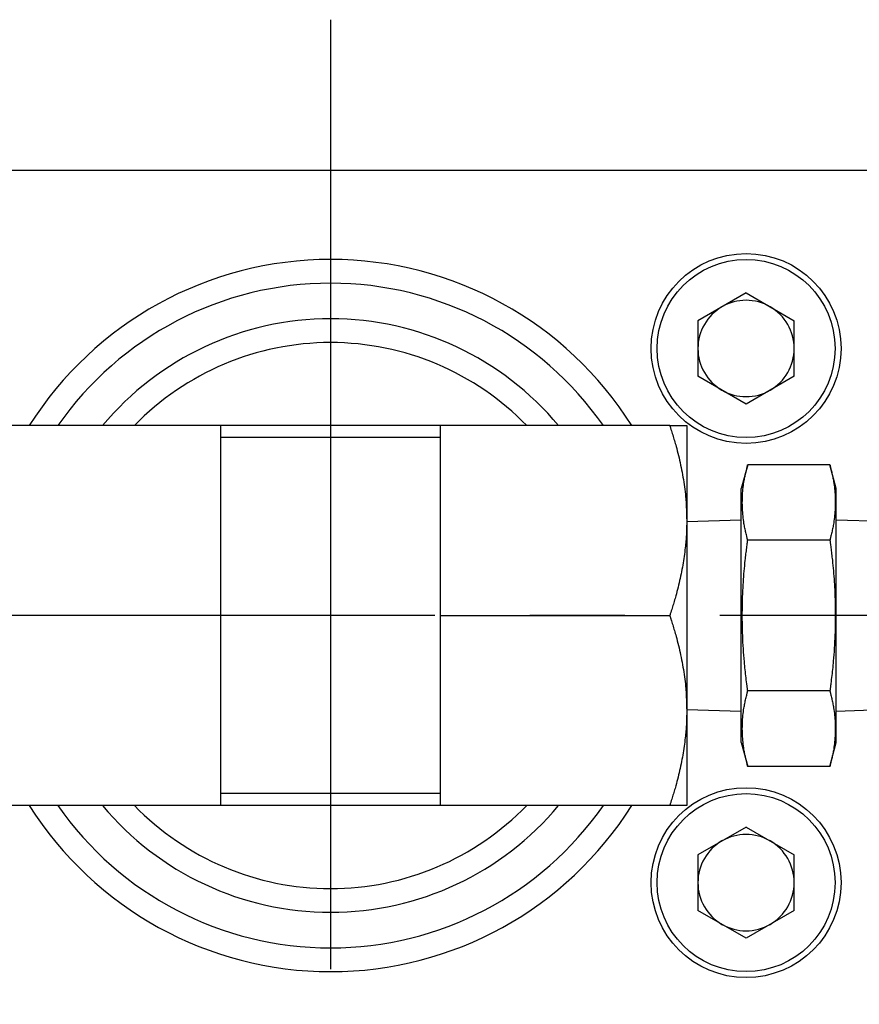
# Model space of a CAD drawing. Extents: x 10 to 410, y 10 to 287.
# Drawn here: x 201 to 210, y 75 to 86 of the extents above; entities that cross this region are included whole.
import ezdxf

# ---------------------------------------------------------------- set-up
doc = ezdxf.new("R2010")
doc.units = 0
doc.linetypes.add('EXLTYPE3', pattern=[13, 10, -1, 1, -1])
doc.layers.get('0').update_dxf_attribs({"linetype": 'CONTINUOUS'})
doc.layers.get('DEFPOINTS').update_dxf_attribs({"linetype": 'CONTINUOUS'})
doc.layers.add('Ｓ_１_１', color=7, linetype='CONTINUOUS')
doc.styles.add('EXCADDIM1', font='msgothic.ttc')
doc.styles.get("Standard").update_dxf_attribs({"font": 'monotxt', "bigfont": 'extfont'})
doc.dimstyles.new('ISO-25', dxfattribs={"dimtxt": 2.5, "dimasz": 2.5, "dimexe": 1.25, "dimexo": 0.625, "dimtad": 1, "dimtxsty": 'STANDARD', "dimcen": 2.5, "dimazin": 3, "dimtfac": 1, "dimtmove": 0, "dimatfit": 3})

# ---------------------------------------------------------------- blocks, each defined once
blk = doc.blocks.new('EX_NORM')
at = {"color": 0, "linetype": 'CONTINUOUS'}
for q in [(-1, 0.1667), (-1, 0), (-1, -0.1667)]:
    blk.add_line((0, 0), q, dxfattribs=at)
blk = doc.blocks.new('*D29')
at = {"layer": 'DEFPOINTS', "color": 0}
for p in [(63, 78.231), (227, 78.231), (227, 37.5)]:
    blk.add_point(p, dxfattribs=at)
at = {"layer": 'Ｓ_１_１', "color": 2, "linetype": 'CONTINUOUS'}
for p, q in [((63, 76.731), (63, 36.5)), ((227, 76.731), (227, 36.5)), ((66, 37.5), (224, 37.5))]:
    blk.add_line(p, q, dxfattribs=at)
at = {"layer": 'Ｓ_１_１', "color": 2, "xscale": 3, "yscale": 3, "zscale": 3, "rotation": 180}
blk.add_blockref('EX_NORM', (63, 37.5), dxfattribs=at)
at = {"layer": 'Ｓ_１_１', "color": 2, "xscale": 3, "yscale": 3, "zscale": 3}
blk.add_blockref('EX_NORM', (227, 37.5), dxfattribs=at)
at = {"layer": 'Ｓ_１_１', "color": 2, "insert": (145, 40.25), "char_height": 3.4642, "attachment_point": 5, "style": 'EXCADDIM1'}
blk.add_mtext('ピン間距離 1312', dxfattribs=at)

msp = doc.modelspace()

# ---------------------------------------------------------------- linework, layer by layer
at = {"layer": 'Ｓ_１_１', "color": 1, "linetype": 'EXLTYPE3'}
for p, q in [((204.375, 85.65), (204.375, 58.1871)), ((218.4741, 79.375), (194.8613, 79.375))]:
    msp.add_line(p, q, dxfattribs=at)
at = {"layer": 'Ｓ_１_１', "color": 3, "linetype": 'CONTINUOUS'}
for p, q in [((211.25, 84.0625), (198.2661, 84.0625)), ((208.75, 82.7731), (208.2428, 82.4803)), ((208.75, 82.7731), (209.2572, 82.4803)), ((208.2428, 82.4803), (208.2428, 81.8947)), ((209.2572, 81.8947), (209.2572, 82.4803)), ((208.75, 81.6018), (208.2428, 81.8947)), ((209.2572, 81.8947), (208.75, 81.6018)), ((207.9464, 81.375), (200.8036, 81.375)), ((203.2203, 77.375), (203.2203, 81.375)), ((205.5297, 81.375), (205.5297, 77.375)), ((208.125, 81.375), (208.125, 77.375)), ((205.5297, 81.25), (203.2203, 81.25)), ((208.767, 80.9627), (208.7, 80.7127)), ((209.633, 80.9627), (208.767, 80.9627)), ((209.7, 80.7127), (209.633, 80.9627)), ((208.7, 78.0373), (208.7, 80.7127)), ((209.7, 78.0373), (209.7, 80.7127)), ((208.7, 80.3808), (208.125, 80.3629)), ((210.275, 80.3629), (209.7, 80.3808)), ((209.633, 80.1689), (208.767, 80.1689)), ((203.2203, 79.375), (200.8036, 79.375)), ((205.5297, 79.375), (207.9464, 79.375)), ((209.633, 78.5811), (208.767, 78.5811)), ((208.125, 78.3871), (208.7, 78.3692)), ((209.7, 78.3692), (210.275, 78.3871)), ((208.7, 78.0373), (208.767, 77.7873)), ((209.633, 77.7873), (209.7, 78.0373)), ((209.633, 77.7873), (208.767, 77.7873)), ((205.5297, 77.5), (203.2203, 77.5)), ((207.9464, 77.375), (200.8036, 77.375)), ((208.75, 77.1481), (208.2428, 76.8553)), ((208.75, 77.1481), (209.2572, 76.8553)), ((208.2428, 76.8553), (208.2428, 76.2697)), ((209.2572, 76.2697), (209.2572, 76.8553)), ((208.75, 75.9769), (208.2428, 76.2697)), ((209.2572, 76.2697), (208.75, 75.9769))]:
    msp.add_line(p, q, dxfattribs=at)
at = {"layer": 'Ｓ_１_１', "color": 3, "linetype": 'CONTINUOUS', "flags": 128}
for points in [[(207.9464, 81.375), (207.9466, 81.3744), (207.9472, 81.3725), (207.9481, 81.3695), (207.9493, 81.3656), (207.9508, 81.3608), (207.9526, 81.3553), (207.9545, 81.3492), (207.9566, 81.3426), (207.9588, 81.3356), (207.9611, 81.3284), (207.9634, 81.3211), (207.9681, 81.3064), (207.9727, 81.2917), (207.9773, 81.2769), (207.9819, 81.2622), (207.9865, 81.2473), (207.9911, 81.2324), (207.9956, 81.2174), (208.0001, 81.2023), (208.0046, 81.1871), (208.009, 81.1717), (208.0133, 81.1562), (208.0197, 81.1327), (208.026, 81.1088), (208.0322, 81.0846), (208.0382, 81.0601), (208.044, 81.0354), (208.0497, 81.0104), (208.0553, 80.9853), (208.0606, 80.96), (208.0659, 80.9346), (208.0709, 80.9091), (208.0759, 80.8836), (208.0806, 80.8579), (208.0852, 80.8322), (208.0895, 80.8065), (208.0937, 80.7809), (208.0976, 80.7554), (208.1013, 80.73), (208.1047, 80.7047), (208.1078, 80.6795), (208.1106, 80.6546), (208.113, 80.6299), (208.1152, 80.6055), (208.1164, 80.5893), (208.1175, 80.5732), (208.1185, 80.5573), (208.1194, 80.5414), (208.1201, 80.5256), (208.1208, 80.5099), (208.1214, 80.4942), (208.1219, 80.4786), (208.1224, 80.463), (208.1229, 80.4475), (208.1233, 80.4319), (208.1236, 80.4242), (208.1238, 80.4166), (208.124, 80.4092), (208.1242, 80.4022), (208.1244, 80.3958), (208.1246, 80.39), (208.1247, 80.3849), (208.1248, 80.3808), (208.1249, 80.3777), (208.125, 80.3757), (208.125, 80.375)], [(207.9464, 81.375), (207.9465, 81.375), (207.9471, 81.375), (207.9479, 81.375), (207.949, 81.375), (207.9504, 81.375), (207.9519, 81.375), (207.9537, 81.375), (207.9555, 81.375), (207.9575, 81.375), (207.9596, 81.375), (207.9617, 81.375), (207.9658, 81.375), (207.9699, 81.375), (207.9741, 81.375), (207.9783, 81.375), (207.9826, 81.375), (207.9868, 81.375), (207.9911, 81.375), (207.9954, 81.375), (207.9998, 81.375), (208.0041, 81.375), (208.0085, 81.375), (208.0136, 81.375), (208.0187, 81.375), (208.0238, 81.375), (208.0289, 81.375), (208.0339, 81.375), (208.039, 81.375), (208.044, 81.375), (208.049, 81.375), (208.0539, 81.375), (208.0588, 81.375), (208.0636, 81.375), (208.0671, 81.375), (208.0706, 81.375), (208.0741, 81.375), (208.0775, 81.375), (208.081, 81.375), (208.0844, 81.375), (208.0879, 81.375), (208.0913, 81.375), (208.0948, 81.375), (208.0983, 81.375), (208.1019, 81.375), (208.1042, 81.375), (208.1065, 81.375), (208.1088, 81.375), (208.111, 81.375), (208.1132, 81.375), (208.1152, 81.375), (208.117, 81.375), (208.1187, 81.375), (208.1202, 81.375), (208.1215, 81.375), (208.1226, 81.375), (208.1227, 81.375), (208.1228, 81.375), (208.1229, 81.375), (208.123, 81.375), (208.1231, 81.375), (208.1233, 81.375), (208.1234, 81.375), (208.1235, 81.375), (208.1237, 81.375), (208.1239, 81.375), (208.1241, 81.375), (208.1242, 81.375), (208.1243, 81.375), (208.1244, 81.375), (208.1245, 81.375), (208.1246, 81.375), (208.1247, 81.375), (208.1248, 81.375), (208.1249, 81.375), (208.125, 81.375), (208.125, 81.375), (208.125, 81.375)], [(208.767, 80.1689), (208.7669, 80.1694), (208.7665, 80.1709), (208.7659, 80.1733), (208.7652, 80.1764), (208.7643, 80.1803), (208.7632, 80.1848), (208.762, 80.1897), (208.7607, 80.195), (208.7594, 80.2007), (208.758, 80.2065), (208.7566, 80.2124), (208.7538, 80.2243), (208.7509, 80.2362), (208.7481, 80.2482), (208.7454, 80.2602), (208.7427, 80.2722), (208.74, 80.2843), (208.7374, 80.2965), (208.7349, 80.3087), (208.7325, 80.3211), (208.7302, 80.3335), (208.728, 80.346), (208.725, 80.3649), (208.7223, 80.384), (208.7199, 80.4033), (208.7177, 80.4228), (208.7159, 80.4425), (208.7143, 80.4623), (208.713, 80.4823), (208.712, 80.5023), (208.7112, 80.5224), (208.7108, 80.5426), (208.7106, 80.5628), (208.7107, 80.5832), (208.7111, 80.6035), (208.7117, 80.6238), (208.7126, 80.644), (208.7139, 80.6641), (208.7154, 80.6841), (208.7172, 80.7039), (208.7193, 80.7236), (208.7216, 80.7431), (208.7243, 80.7624), (208.7273, 80.7814), (208.7295, 80.7943), (208.7319, 80.807), (208.7343, 80.8197), (208.7369, 80.8322), (208.7395, 80.8447), (208.7422, 80.8571), (208.745, 80.8694), (208.7478, 80.8817), (208.7507, 80.8939), (208.7535, 80.9061), (208.7564, 80.9182), (208.7579, 80.9243), (208.7593, 80.9303), (208.7606, 80.936), (208.7619, 80.9415), (208.7631, 80.9465), (208.7642, 80.951), (208.7651, 80.955), (208.7659, 80.9582), (208.7665, 80.9606), (208.7669, 80.9622), (208.767, 80.9627)], [(209.633, 80.9627), (209.6331, 80.9622), (209.6335, 80.9607), (209.6341, 80.9583), (209.6348, 80.9551), (209.6357, 80.9513), (209.6368, 80.9468), (209.638, 80.9419), (209.6393, 80.9365), (209.6406, 80.9309), (209.642, 80.9251), (209.6434, 80.9191), (209.6462, 80.9072), (209.6491, 80.8953), (209.6519, 80.8834), (209.6546, 80.8714), (209.6573, 80.8594), (209.66, 80.8473), (209.6626, 80.8351), (209.6651, 80.8229), (209.6675, 80.8105), (209.6698, 80.7981), (209.672, 80.7855), (209.675, 80.7667), (209.6777, 80.7476), (209.6801, 80.7283), (209.6823, 80.7088), (209.6841, 80.6891), (209.6857, 80.6693), (209.687, 80.6493), (209.688, 80.6293), (209.6888, 80.6091), (209.6892, 80.5889), (209.6894, 80.5687), (209.6893, 80.5484), (209.6889, 80.5281), (209.6883, 80.5078), (209.6874, 80.4876), (209.6861, 80.4675), (209.6846, 80.4475), (209.6828, 80.4276), (209.6807, 80.408), (209.6783, 80.3885), (209.6757, 80.3692), (209.6727, 80.3501), (209.6705, 80.3373), (209.6681, 80.3245), (209.6657, 80.3119), (209.6631, 80.2993), (209.6605, 80.2869), (209.6578, 80.2745), (209.655, 80.2622), (209.6522, 80.2499), (209.6493, 80.2377), (209.6465, 80.2255), (209.6436, 80.2133), (209.6421, 80.2073), (209.6407, 80.2013), (209.6394, 80.1956), (209.6381, 80.1901), (209.6369, 80.1851), (209.6358, 80.1805), (209.6349, 80.1766), (209.6341, 80.1734), (209.6335, 80.1709), (209.6331, 80.1694), (209.633, 80.1689)], [(208.125, 80.375), (208.125, 80.3749), (208.125, 80.3746), (208.125, 80.3741), (208.125, 80.3734), (208.125, 80.3726), (208.125, 80.3716), (208.125, 80.3705), (208.125, 80.3694), (208.1249, 80.3681), (208.1249, 80.3668), (208.1249, 80.3654), (208.1249, 80.3591), (208.1248, 80.3523), (208.1247, 80.345), (208.1246, 80.3372), (208.1245, 80.3291), (208.1244, 80.3207), (208.1242, 80.3119), (208.1241, 80.303), (208.1238, 80.2938), (208.1236, 80.2845), (208.1233, 80.2752), (208.1227, 80.2586), (208.1219, 80.2419), (208.1211, 80.2251), (208.12, 80.2083), (208.1189, 80.1914), (208.1176, 80.1744), (208.1163, 80.1574), (208.1148, 80.1403), (208.1131, 80.1232), (208.1114, 80.1061), (208.1095, 80.0889), (208.1069, 80.0662), (208.1041, 80.0436), (208.1011, 80.0208), (208.0978, 79.998), (208.0944, 79.9751), (208.0909, 79.9522), (208.0871, 79.9292), (208.0831, 79.9061), (208.079, 79.883), (208.0747, 79.8599), (208.0702, 79.8367), (208.0655, 79.8132), (208.0606, 79.7896), (208.0556, 79.7661), (208.0504, 79.7427), (208.0451, 79.7193), (208.0396, 79.6961), (208.034, 79.673), (208.0283, 79.6501), (208.0224, 79.6274), (208.0164, 79.605), (208.0103, 79.5828), (208.0061, 79.5681), (208.0018, 79.5535), (207.9976, 79.539), (207.9933, 79.5246), (207.9889, 79.5104), (207.9846, 79.4962), (207.9802, 79.4821), (207.9758, 79.468), (207.9714, 79.454), (207.967, 79.44), (207.9626, 79.4261), (207.9603, 79.4191), (207.9582, 79.4123), (207.9561, 79.4057), (207.9541, 79.3994), (207.9523, 79.3936), (207.9506, 79.3884), (207.9492, 79.3839), (207.948, 79.3802), (207.9471, 79.3774), (207.9466, 79.3756), (207.9464, 79.375)], [(208.767, 78.5811), (208.7669, 78.5821), (208.7666, 78.5847), (208.7661, 78.5889), (208.7654, 78.5944), (208.7646, 78.6012), (208.7636, 78.609), (208.7626, 78.6176), (208.7614, 78.6269), (208.7602, 78.6368), (208.759, 78.647), (208.7578, 78.6573), (208.7552, 78.6781), (208.7527, 78.6989), (208.7503, 78.7197), (208.7478, 78.7405), (208.7454, 78.7615), (208.743, 78.7825), (208.7407, 78.8036), (208.7384, 78.8249), (208.7362, 78.8462), (208.734, 78.8678), (208.732, 78.8895), (208.7291, 78.9227), (208.7264, 78.9563), (208.7239, 78.9902), (208.7216, 79.0243), (208.7195, 79.0587), (208.7176, 79.0933), (208.716, 79.1279), (208.7145, 79.1626), (208.7133, 79.1972), (208.7123, 79.2318), (208.7115, 79.2662), (208.7109, 79.3006), (208.7105, 79.3348), (208.7104, 79.3688), (208.7104, 79.4027), (208.7107, 79.4365), (208.7112, 79.4702), (208.7119, 79.5039), (208.7128, 79.5376), (208.7139, 79.5713), (208.7153, 79.605), (208.7168, 79.6387), (208.7183, 79.6679), (208.72, 79.6971), (208.7218, 79.7264), (208.7237, 79.7556), (208.7258, 79.7847), (208.7281, 79.8138), (208.7305, 79.8427), (208.733, 79.8715), (208.7356, 79.9001), (208.7384, 79.9285), (208.7414, 79.9567), (208.7432, 79.9738), (208.7451, 79.9907), (208.747, 80.0075), (208.749, 80.0241), (208.7509, 80.0404), (208.7529, 80.0565), (208.7548, 80.0724), (208.7568, 80.0879), (208.7587, 80.103), (208.7605, 80.1178), (208.7623, 80.1322), (208.763, 80.1373), (208.7636, 80.1423), (208.7642, 80.1471), (208.7648, 80.1516), (208.7653, 80.1557), (208.7658, 80.1594), (208.7662, 80.1626), (208.7665, 80.1652), (208.7668, 80.1672), (208.7669, 80.1684), (208.767, 80.1689)], [(209.633, 80.1689), (209.6331, 80.1684), (209.6332, 80.1672), (209.6335, 80.1652), (209.6338, 80.1626), (209.6342, 80.1594), (209.6347, 80.1556), (209.6352, 80.1515), (209.6358, 80.1469), (209.6364, 80.1421), (209.637, 80.1371), (209.6377, 80.132), (209.6395, 80.1177), (209.6413, 80.103), (209.6432, 80.0879), (209.6451, 80.0725), (209.6471, 80.0568), (209.649, 80.0409), (209.651, 80.0246), (209.6529, 80.0082), (209.6548, 79.9916), (209.6567, 79.9748), (209.6585, 79.958), (209.6614, 79.9302), (209.6642, 79.9021), (209.6668, 79.8739), (209.6693, 79.8455), (209.6717, 79.817), (209.6739, 79.7883), (209.676, 79.7596), (209.6779, 79.7308), (209.6797, 79.702), (209.6814, 79.6732), (209.6829, 79.6445), (209.6845, 79.611), (209.6858, 79.5775), (209.687, 79.5441), (209.6879, 79.5106), (209.6887, 79.4772), (209.6892, 79.4437), (209.6895, 79.4101), (209.6896, 79.3764), (209.6895, 79.3425), (209.6892, 79.3086), (209.6887, 79.2744), (209.6879, 79.2398), (209.687, 79.205), (209.6858, 79.1702), (209.6844, 79.1353), (209.6828, 79.1004), (209.6809, 79.0657), (209.6789, 79.031), (209.6766, 78.9966), (209.6741, 78.9624), (209.6714, 78.9286), (209.6685, 78.8952), (209.6665, 78.873), (209.6643, 78.851), (209.6621, 78.8292), (209.6597, 78.8076), (209.6574, 78.786), (209.655, 78.7646), (209.6525, 78.7433), (209.65, 78.722), (209.6475, 78.7008), (209.6449, 78.6797), (209.6424, 78.6586), (209.6411, 78.648), (209.6398, 78.6377), (209.6386, 78.6277), (209.6375, 78.6182), (209.6364, 78.6094), (209.6355, 78.6015), (209.6346, 78.5946), (209.634, 78.589), (209.6334, 78.5847), (209.6331, 78.5821), (209.633, 78.5811)], [(207.9464, 79.375), (207.9466, 79.3744), (207.9472, 79.3725), (207.9481, 79.3695), (207.9493, 79.3656), (207.9508, 79.3608), (207.9526, 79.3553), (207.9545, 79.3492), (207.9566, 79.3426), (207.9588, 79.3356), (207.9611, 79.3284), (207.9634, 79.3211), (207.9681, 79.3064), (207.9727, 79.2917), (207.9773, 79.2769), (207.9819, 79.2622), (207.9865, 79.2473), (207.9911, 79.2324), (207.9956, 79.2174), (208.0001, 79.2023), (208.0046, 79.1871), (208.009, 79.1717), (208.0133, 79.1562), (208.0197, 79.1327), (208.026, 79.1088), (208.0322, 79.0846), (208.0382, 79.0601), (208.044, 79.0354), (208.0497, 79.0104), (208.0553, 78.9853), (208.0606, 78.96), (208.0659, 78.9346), (208.0709, 78.9091), (208.0759, 78.8836), (208.0806, 78.8579), (208.0852, 78.8322), (208.0895, 78.8065), (208.0937, 78.7809), (208.0976, 78.7554), (208.1013, 78.73), (208.1047, 78.7047), (208.1078, 78.6795), (208.1106, 78.6546), (208.113, 78.6299), (208.1152, 78.6055), (208.1164, 78.5893), (208.1175, 78.5732), (208.1185, 78.5573), (208.1194, 78.5414), (208.1201, 78.5256), (208.1208, 78.5099), (208.1214, 78.4942), (208.1219, 78.4786), (208.1224, 78.463), (208.1229, 78.4475), (208.1233, 78.4319), (208.1236, 78.4242), (208.1238, 78.4166), (208.124, 78.4092), (208.1242, 78.4022), (208.1244, 78.3958), (208.1246, 78.39), (208.1247, 78.3849), (208.1248, 78.3808), (208.1249, 78.3777), (208.125, 78.3757), (208.125, 78.375)], [(208.767, 77.7873), (208.7669, 77.7878), (208.7665, 77.7893), (208.7659, 77.7917), (208.7652, 77.7949), (208.7643, 77.7987), (208.7632, 77.8032), (208.762, 77.8081), (208.7607, 77.8135), (208.7594, 77.8191), (208.758, 77.8249), (208.7566, 77.8309), (208.7538, 77.8428), (208.7509, 77.8547), (208.7481, 77.8666), (208.7454, 77.8786), (208.7427, 77.8906), (208.74, 77.9027), (208.7374, 77.9149), (208.7349, 77.9271), (208.7325, 77.9395), (208.7302, 77.9519), (208.728, 77.9645), (208.725, 77.9833), (208.7223, 78.0024), (208.7199, 78.0217), (208.7177, 78.0412), (208.7159, 78.0609), (208.7143, 78.0807), (208.713, 78.1007), (208.712, 78.1207), (208.7112, 78.1409), (208.7108, 78.1611), (208.7106, 78.1813), (208.7107, 78.2016), (208.7111, 78.2219), (208.7117, 78.2422), (208.7126, 78.2624), (208.7139, 78.2825), (208.7154, 78.3025), (208.7172, 78.3224), (208.7193, 78.342), (208.7216, 78.3615), (208.7243, 78.3808), (208.7273, 78.3999), (208.7295, 78.4127), (208.7319, 78.4255), (208.7343, 78.4381), (208.7369, 78.4507), (208.7395, 78.4631), (208.7422, 78.4755), (208.745, 78.4878), (208.7478, 78.5001), (208.7507, 78.5123), (208.7535, 78.5245), (208.7564, 78.5367), (208.7579, 78.5427), (208.7593, 78.5487), (208.7606, 78.5544), (208.7619, 78.5599), (208.7631, 78.5649), (208.7642, 78.5695), (208.7651, 78.5734), (208.7659, 78.5766), (208.7665, 78.5791), (208.7669, 78.5806), (208.767, 78.5811)], [(209.633, 78.5811), (209.6331, 78.5806), (209.6335, 78.5791), (209.6341, 78.5767), (209.6348, 78.5736), (209.6357, 78.5697), (209.6368, 78.5652), (209.638, 78.5603), (209.6393, 78.555), (209.6406, 78.5493), (209.642, 78.5435), (209.6434, 78.5376), (209.6462, 78.5257), (209.6491, 78.5138), (209.6519, 78.5018), (209.6546, 78.4898), (209.6573, 78.4778), (209.66, 78.4657), (209.6626, 78.4535), (209.6651, 78.4413), (209.6675, 78.4289), (209.6698, 78.4165), (209.672, 78.4039), (209.675, 78.3851), (209.6777, 78.366), (209.6801, 78.3467), (209.6823, 78.3272), (209.6841, 78.3075), (209.6857, 78.2877), (209.687, 78.2677), (209.688, 78.2477), (209.6888, 78.2276), (209.6892, 78.2074), (209.6894, 78.1872), (209.6893, 78.1668), (209.6889, 78.1465), (209.6883, 78.1262), (209.6874, 78.106), (209.6861, 78.0859), (209.6846, 78.0659), (209.6828, 78.0461), (209.6807, 78.0264), (209.6783, 78.0069), (209.6757, 77.9876), (209.6727, 77.9686), (209.6705, 77.9557), (209.6681, 77.943), (209.6657, 77.9303), (209.6631, 77.9178), (209.6605, 77.9053), (209.6578, 77.8929), (209.655, 77.8806), (209.6522, 77.8683), (209.6493, 77.8561), (209.6465, 77.8439), (209.6436, 77.8318), (209.6421, 77.8257), (209.6407, 77.8197), (209.6394, 77.814), (209.6381, 77.8085), (209.6369, 77.8035), (209.6358, 77.799), (209.6349, 77.795), (209.6341, 77.7918), (209.6335, 77.7894), (209.6331, 77.7878), (209.633, 77.7873)], [(208.125, 78.375), (208.125, 78.3749), (208.125, 78.3746), (208.125, 78.3741), (208.125, 78.3734), (208.125, 78.3726), (208.125, 78.3716), (208.125, 78.3705), (208.125, 78.3694), (208.1249, 78.3681), (208.1249, 78.3668), (208.1249, 78.3654), (208.1249, 78.3591), (208.1248, 78.3523), (208.1247, 78.345), (208.1246, 78.3372), (208.1245, 78.3291), (208.1244, 78.3207), (208.1242, 78.3119), (208.1241, 78.303), (208.1238, 78.2938), (208.1236, 78.2845), (208.1233, 78.2752), (208.1227, 78.2586), (208.1219, 78.2419), (208.1211, 78.2251), (208.12, 78.2083), (208.1189, 78.1914), (208.1176, 78.1744), (208.1163, 78.1574), (208.1148, 78.1403), (208.1131, 78.1232), (208.1114, 78.1061), (208.1095, 78.0889), (208.1069, 78.0662), (208.1041, 78.0435), (208.1011, 78.0208), (208.0978, 77.998), (208.0944, 77.9751), (208.0909, 77.9522), (208.0871, 77.9292), (208.0831, 77.9061), (208.079, 77.883), (208.0747, 77.8599), (208.0702, 77.8367), (208.0655, 77.8132), (208.0606, 77.7896), (208.0556, 77.7661), (208.0504, 77.7427), (208.0451, 77.7193), (208.0396, 77.6961), (208.034, 77.673), (208.0283, 77.6501), (208.0224, 77.6274), (208.0164, 77.605), (208.0103, 77.5828), (208.0061, 77.5681), (208.0018, 77.5535), (207.9976, 77.539), (207.9933, 77.5246), (207.9889, 77.5104), (207.9846, 77.4962), (207.9802, 77.4821), (207.9758, 77.468), (207.9714, 77.454), (207.967, 77.44), (207.9626, 77.4261), (207.9603, 77.4191), (207.9582, 77.4123), (207.9561, 77.4057), (207.9541, 77.3994), (207.9523, 77.3936), (207.9506, 77.3884), (207.9492, 77.3839), (207.948, 77.3802), (207.9471, 77.3774), (207.9466, 77.3756), (207.9464, 77.375)], [(208.125, 77.375), (208.125, 77.375), (208.125, 77.375), (208.1249, 77.375), (208.1248, 77.375), (208.1247, 77.375), (208.1247, 77.375), (208.1246, 77.375), (208.1244, 77.375), (208.1243, 77.375), (208.1242, 77.375), (208.1241, 77.375), (208.1239, 77.375), (208.1237, 77.375), (208.1236, 77.375), (208.1234, 77.375), (208.1233, 77.375), (208.1232, 77.375), (208.1231, 77.375), (208.123, 77.375), (208.1228, 77.375), (208.1227, 77.375), (208.1226, 77.375), (208.1216, 77.375), (208.1204, 77.375), (208.1189, 77.375), (208.1173, 77.375), (208.1154, 77.375), (208.1135, 77.375), (208.1114, 77.375), (208.1092, 77.375), (208.107, 77.375), (208.1048, 77.375), (208.1025, 77.375), (208.099, 77.375), (208.0955, 77.375), (208.092, 77.375), (208.0886, 77.375), (208.0852, 77.375), (208.0817, 77.375), (208.0783, 77.375), (208.0749, 77.375), (208.0714, 77.375), (208.0679, 77.375), (208.0644, 77.375), (208.0596, 77.375), (208.0546, 77.375), (208.0497, 77.375), (208.0446, 77.375), (208.0396, 77.375), (208.0345, 77.375), (208.0293, 77.375), (208.0242, 77.375), (208.019, 77.375), (208.0139, 77.375), (208.0087, 77.375), (208.0043, 77.375), (208, 77.375), (207.9956, 77.375), (207.9912, 77.375), (207.9869, 77.375), (207.9826, 77.375), (207.9784, 77.375), (207.9741, 77.375), (207.9699, 77.375), (207.9658, 77.375), (207.9616, 77.375), (207.9595, 77.375), (207.9575, 77.375), (207.9555, 77.375), (207.9536, 77.375), (207.9519, 77.375), (207.9503, 77.375), (207.949, 77.375), (207.9479, 77.375), (207.9471, 77.375), (207.9465, 77.375), (207.9464, 77.375)]]:
    msp.add_lwpolyline(points, dxfattribs=at)
at = {"layer": 'Ｓ_１_１', "color": 3, "linetype": 'CONTINUOUS'}
for centre, radius in [((208.75, 82.1875), 1), ((208.75, 82.1875), 0.9375), ((208.75, 76.5625), 1), ((208.75, 76.5625), 0.9375)]:
    msp.add_circle(centre, radius, dxfattribs=at)
for centre, radius, start, end in [((204.375, 79.375), 3.75, 32.23095, 147.76905), ((204.375, 79.375), 3.5, 34.8499, 145.1501), ((208.75, 82.1875), 0.5072, 60, 120), ((208.75, 82.1875), 0.5072, 120, 180), ((208.75, 82.1875), 0.5072, 0, 60), ((204.375, 79.375), 3.125, 39.79182, 140.20818), ((204.375, 79.375), 2.875, 44.07921, 135.92079), ((208.75, 82.1875), 0.5072, 180, 240), ((208.75, 82.1875), 0.5072, 300, 0), ((208.75, 82.1875), 0.5072, 240, 300), ((204.375, 79.375), 3.75, 212.23095, 327.76905), ((204.375, 79.375), 3.5, 214.8499, 325.1501), ((204.375, 79.375), 3.125, 219.79182, 320.20818), ((204.375, 79.375), 2.875, 224.07921, 315.92079), ((208.75, 76.5625), 0.5072, 60, 120), ((208.75, 76.5625), 0.5072, 120, 180), ((208.75, 76.5625), 0.5072, 0, 60), ((208.75, 76.5625), 0.5072, 180, 240), ((208.75, 76.5625), 0.5072, 300, 0), ((208.75, 76.5625), 0.5072, 240, 300)]:
    msp.add_arc(centre, radius, start, end, dxfattribs=at)

# ---------------------------------------------------------------- dimensions: what is measured, and where the dimension line sits
at = {"layer": 'Ｓ_１_１', "color": 2, "linetype": 'CONTINUOUS'}
dim = msp.add_linear_dim(base=(227, 37.5), p1=(63, 78.2306), p2=(227, 78.2306), text='ピン間距離 1312', dimstyle='ISO-25', override={"dimtxt": 3.464203, "dimasz": 3, "dimexe": 1, "dimexo": 1.5, "dimgap": 0, "dimtad": 1, "dimjust": 0, "dimtih": 0, "dimtoh": 0, "dimdec": 2, "dimlfac": 8, "dimzin": 8, "dimlunit": 2, "dimtxsty": 'EXCADDIM1', "dimblk1": 'EX_NORM', "dimblk2": 'EX_NORM', "dimsah": 1, "dimse1": 0, "dimse2": 0, "dimclrd": 2, "dimclre": 2, "dimclrt": 2, "dimtmove": 2}, dxfattribs=at)
dim.commit()
dim.dimension.update_dxf_attribs({"geometry": '*D29', "text_midpoint": (145, 40.25), "dimtype": 160})

# ---------------------------------------------------------------- leaders
msp.add_leader([(172.0938, 77.2886), (201.0784, 27.0856), (247.1, 27.0856)], dimstyle='ISO-25', override={"dimasz": 3, "dimldrblk": 'EX_NORM'}, dxfattribs=at)

doc.saveas('drawing.dxf')
